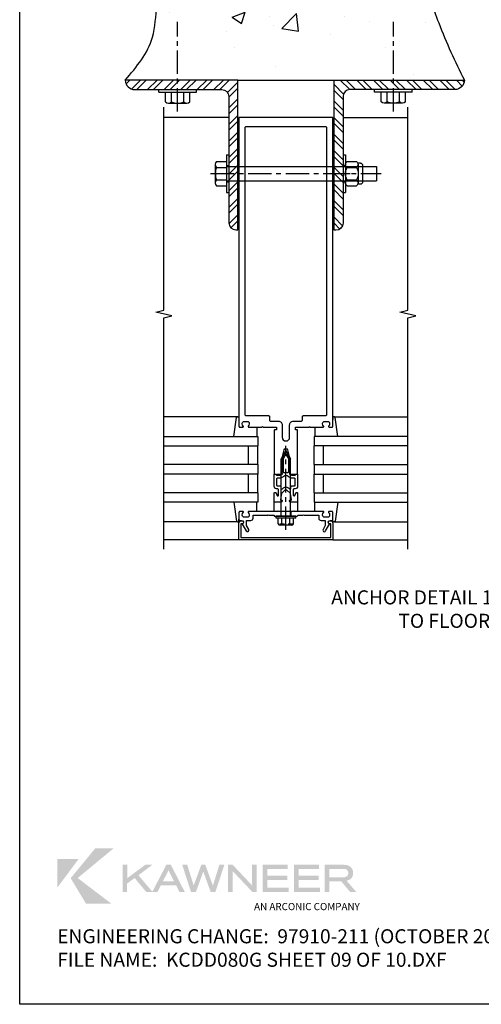
# Model space of a CAD drawing. Extents: x 0 to 136, y 0 to 88.
# Drawn here: x 0 to 13, y 0 to 27 of the extents above; entities that cross this region are included whole.
import ezdxf

# ---------------------------------------------------------------- set-up
doc = ezdxf.new("R2010")
doc.units = 0
doc.header["$LTSCALE"] = 0.5
doc.header["$MEASUREMENT"] = 0
doc.linetypes.add('CENTER', pattern=[2, 1.25, -0.25, 0.25, -0.25])
doc.linetypes.add('HIDDEN', pattern=[0.375, 0.25, -0.125])
doc.layers.get('0').update_dxf_attribs({"color": 4, "linetype": 'CONTINUOUS'})
for name, color, linetype in [('CENTER', 1, 'CENTER'), ('FORMAT', 7, 'CONTINUOUS'), ('HIDDEN', 3, 'HIDDEN'), ('Kawneer Logo-English', 7, 'CONTINUOUS'), ('TEXT', 3, 'CONTINUOUS')]:
    doc.layers.add(name, color=color, linetype=linetype)
doc.styles.get("Standard").update_dxf_attribs({"font": 'arial.ttf'})

# ---------------------------------------------------------------- blocks, each defined once
blk = doc.blocks.new('B162005')
blk.add_lwpolyline([(-0.469, -0.335), (-0.454, -0.35), (-0.325, -0.35), (-0.3, -0.375), (-0.015, -0.375), (0, -0.36), (0.015, -0.375), (0.3, -0.375), (0.325, -0.35), (0.454, -0.35), (0.469, -0.335), (0.484, -0.35), (0.876, -0.35), (0.876, -0.426, 0.414214), (0.936, -0.486), (1.05, -0.486), (1.05, -0.621), (0.989, -0.726, 1), (1.059, -0.766), (1.164, -0.583, -0.84909), (1.18, -0.486), (1.22, -0.486, 0.414214), (1.25, -0.456), (1.25, -0.27, 0.414214), (1.23, -0.25), (1.148, -0.25, 0.669376), (1.137, -0.276, -0.199773), (1.164, -0.339), (1.164, -0.35, -0.414214), (1.114, -0.4), (1.026, -0.4, -0.414214), (0.976, -0.35), (0.976, -0.339, -0.199773), (1.003, -0.276, 0.669376), (0.992, -0.25), (0.225, -0.25), (0.21, -0.235), (0.195, -0.25), (-0.195, -0.25), (-0.21, -0.235), (-0.225, -0.25), (-0.992, -0.25, 0.669376), (-1.003, -0.276, -0.199773), (-0.976, -0.339), (-0.976, -0.35, -0.414214), (-1.026, -0.4), (-1.114, -0.4, -0.414214), (-1.164, -0.35), (-1.164, -0.339, -0.199773), (-1.137, -0.276, 0.669376), (-1.148, -0.25), (-1.23, -0.25, 0.414214), (-1.25, -0.27), (-1.25, -0.456, 0.414214), (-1.22, -0.486), (-1.18, -0.486, -0.84909), (-1.164, -0.583), (-1.059, -0.766, 1), (-0.989, -0.726), (-1.05, -0.621), (-1.05, -0.486), (-0.936, -0.486, 0.414214), (-0.876, -0.426), (-0.876, -0.35), (-0.484, -0.35)], format="xyb", close=True)
blk = doc.blocks.new('B162335')
at = {"layer": 'HIDDEN'}
for p, q in [((-0.133, -0.25), (-0.133, -0.375)), ((0.133, -0.25), (0.133, -0.375))]:
    blk.add_line(p, q, dxfattribs=at)
blk.add_blockref('B162005', (0, 0))
blk = doc.blocks.new('B162006')
blk.add_lwpolyline([(-1.2, -0.94), (1.2, -0.94), (1.2, -0.576), (1.17, -0.576, -1), (1.17, -0.496), (1.19, -0.496, -0.414214), (1.25, -0.556), (1.25, -1), (-1.25, -1), (-1.25, -0.556, -0.414214), (-1.19, -0.496), (-1.17, -0.496, -1), (-1.17, -0.576), (-1.2, -0.576)], format="xyb", close=True)
blk = doc.blocks.new('B162310-M')
for p, q in [((-0.313, -0.25), (-0.313, 0)), ((0.313, 0), (0.313, -0.25))]:
    blk.add_line(p, q)
blk = doc.blocks.new('B027850-M')
blk.add_line((-0.3, 0.15), (-0.3, 0.4))
blk.add_lwpolyline([(0.314, 0.4), (0.242, -0.103, -0.373552), (0.223, -0.12), (0.2, -0.12, -0.414214), (0.18, -0.1), (0.18, -0.056)], format="xyb")
blk = doc.blocks.new('B171300M')
for points in [[(0.747, 0.277), (0.721, 0.251, 0.198912), (0.715, 0.237), (0.715, 0.163, 0.198912), (0.721, 0.149), (0.741, 0.129, -0.198912), (0.744, 0.121), (0.744, 0.106, 0.453546), (0.757, 0.094, -0.007471), (0.804, 0.1), (1.174, 0.1), (1.261, 0.05, -0.57735), (1.261, -0.05), (1.174, -0.1), (0.804, -0.1, -0.007471), (0.757, -0.094, 0.453546), (0.744, -0.106), (0.744, -0.121, -0.198912), (0.741, -0.129), (0.721, -0.149, 0.198912), (0.715, -0.163), (0.715, -0.237, 0.198912), (0.721, -0.251), (0.747, -0.277, -0.198912), (0.75, -0.285), (0.75, -0.301, -0.414214), (0.738, -0.313), (0.42, -0.313, -0.414214), (0.357, -0.25), (0.357, -0.226, 0.414214), (0.326, -0.195), (0.19, -0.195, 0.414214), (0.17, -0.215), (0.17, -0.223, 0.414214), (0.19, -0.243), (0.193, -0.243, -0.131652), (0.203, -0.246), (0.247, -0.271, -0.267949), (0.257, -0.288), (0.257, -0.293, -0.414214), (0.237, -0.313), (0.012, -0.313, -0.414214), (0, -0.301), (0, -0.133, -0.267949), (0.01, -0.116), (0.038, -0.1, -0.57735), (0.05, -0.106), (0.05, -0.127, 0.466308), (0.073, -0.146), (0.232, -0.118, 0.176327), (0.243, -0.112), (0.316, -0.025, 0.36397), (0.316, 0.025), (0.243, 0.112, 0.176327), (0.232, 0.118), (0.073, 0.146, 0.466308), (0.05, 0.127), (0.05, 0.106, -0.57735), (0.038, 0.1), (0.01, 0.116, -0.267949), (0, 0.133), (0, 0.301, -0.414214), (0.012, 0.313), (0.237, 0.313, -0.414214), (0.257, 0.293), (0.257, 0.288, -0.267949), (0.247, 0.271), (0.203, 0.246, -0.131652), (0.193, 0.243), (0.19, 0.243, 0.414214), (0.17, 0.223), (0.17, 0.215, 0.414214), (0.19, 0.195), (0.326, 0.195, 0.414214), (0.357, 0.226), (0.357, 0.25, -0.414214), (0.42, 0.313), (0.738, 0.313, -0.414214), (0.75, 0.301), (0.75, 0.285, -0.198912)], [(0.388, 0.124, 0.414214), (0.428, 0.164), (0.428, 0.222, -0.414214), (0.448, 0.242), (0.624, 0.242, -0.414214), (0.644, 0.222), (0.644, 0.173, 0.109518), (0.652, 0.14), (0.679, 0.08, 0.092094), (0.696, 0.057, -0.424958), (0.696, -0.057, 0.092094), (0.679, -0.08), (0.652, -0.14, 0.109518), (0.644, -0.173), (0.644, -0.222, -0.414214), (0.624, -0.242), (0.448, -0.242, -0.414214), (0.428, -0.222), (0.428, -0.164, 0.414214), (0.388, -0.124), (0.367, -0.124, -0.63707), (0.352, -0.092), (0.37, -0.071, 0.36397), (0.37, 0.071), (0.352, 0.092, -0.63707), (0.367, 0.124)], [(1.243, -0.019), (1.163, -0.065), (0.806, -0.065, -0.001063), (0.799, -0.064, -0.506849), (0.783, -0.036, 0.103752), (0.791, 0, 0.103752), (0.783, 0.036, -0.506849), (0.799, 0.064, -0.001063), (0.806, 0.065), (1.163, 0.065), (1.243, 0.019, -0.57735)]]:
    blk.add_lwpolyline(points, format="xyb", close=True)
blk = doc.blocks.new('B128960')
for p, q in [((-0.24, -0.153), (-0.24, 0.156)), ((-0.205, 0.206), (-0.05, 0.206)), ((-0.205, 0.105), (-0.05, 0.105)), ((-0.05, -0.26), (-0.05, 0.26)), ((-0.05, 0.26), (0, 0.26)), ((0, -0.26), (0, 0.26)), ((0, 0.125), (1.533, 0.125)), ((1.75, 0), (1.533, 0.125)), ((1.75, 0), (1.533, -0.125)), ((-0.205, -0.101), (-0.05, -0.101)), ((-0.205, -0.203), (-0.05, -0.203)), ((-0.05, -0.26), (0, -0.26)), ((0, -0.125), (1.533, -0.125))]:
    blk.add_line(p, q)
for centre, radius, start, end in [((-0.186, 0.155), 0.0543, 110.9107, 249.0893), ((-0.071, 0.002), 0.169, 142.5556, 217.4444), ((-0.186, -0.152), 0.0543, 110.9107, 249.0893)]:
    blk.add_arc(centre, radius, start, end)
at = {"layer": 'CENTER'}
blk.add_line((-0.365, 0), (1.875, 0), dxfattribs=at)
at = {"layer": 'HIDDEN'}
for p, q in [((-0.228, 0.19), (-0.209, 0.19)), ((-0.209, -0.187), (-0.209, 0.19)), ((-0.228, -0.187), (-0.209, -0.187))]:
    blk.add_line(p, q, dxfattribs=at)
blk = doc.blocks.new('B162064')
for points in [[(-0.253, 1.24), (-0.253, 1.184, -0.414214), (-0.263, 1.174), (-0.303, 1.174, 0.414214), (-0.313, 1.164), (-0.313, 0), (-0.273, 0), (-0.258, -0.015), (-0.243, 0), (-0.17, 0), (-0.155, -0.015), (-0.14, 0), (-0.1, 0), (-0.1, 0.43), (-0.042, 0.648, -0.767327), (0.042, 0.648), (0.1, 0.43), (0.1, 0), (0.14, 0), (0.155, -0.015), (0.17, 0), (0.243, 0), (0.258, -0.015), (0.273, 0), (0.313, 0), (0.313, 1.164, 0.414214), (0.303, 1.174), (0.263, 1.174, -0.414214), (0.253, 1.184), (0.253, 1.24, -0.414214), (0.263, 1.25), (0.61, 1.25), (0.625, 1.265), (0.64, 1.25), (0.992, 1.25, 0.669376), (1.003, 1.276, -0.199773), (0.976, 1.339), (0.976, 1.35, -0.414214), (1.026, 1.4), (1.114, 1.4, -0.414214), (1.164, 1.35), (1.164, 1.339, -0.199773), (1.137, 1.276, 0.669376), (1.148, 1.25), (1.23, 1.25, 0.414214), (1.25, 1.27), (1.25, 9.5), (-1.25, 9.5), (-1.25, 1.27, 0.414214), (-1.23, 1.25), (-1.148, 1.25, 0.669376), (-1.137, 1.276, -0.199773), (-1.164, 1.339), (-1.164, 1.35, -0.414214), (-1.114, 1.4), (-1.026, 1.4, -0.414214), (-0.976, 1.35), (-0.976, 1.339, -0.199773), (-1.003, 1.276, 0.669376), (-0.992, 1.25), (-0.64, 1.25), (-0.625, 1.265), (-0.61, 1.25), (-0.263, 1.25, -0.414214)], [(-0.1, 1.306), (-0.1, 0.98, 1), (0.1, 0.98), (0.1, 1.306, -0.414214), (0.2, 1.406), (0.408, 1.406, 0.414214), (0.438, 1.436), (0.438, 1.526, -0.414214), (0.468, 1.556), (1.064, 1.556, 0.414214), (1.094, 1.586), (1.094, 9.22, 0.414214), (1.064, 9.25), (-1.064, 9.25, 0.414214), (-1.094, 9.22), (-1.094, 1.586, 0.414214), (-1.064, 1.556), (-0.468, 1.556, -0.414214), (-0.438, 1.526), (-0.438, 1.436, 0.414214), (-0.408, 1.406), (-0.2, 1.406, -0.414214)]]:
    blk.add_lwpolyline(points, format="xyb", close=True)
blk = doc.blocks.new('B977176')
for p, q in [((-0.264, 0.324), (0, 0.324)), ((0, 0.324), (0, -0.324)), ((-0.295, 0.243), (-0.295, -0.243)), ((-0.264, 0.162), (0, 0.162)), ((0, 0.188), (4, 0.188)), ((4, 0.188), (4, -0.188)), ((-0.264, -0.162), (0, -0.162)), ((0, -0.188), (4, -0.188)), ((-0.264, -0.324), (0, -0.324))]:
    blk.add_line(p, q)
for centre, radius, start, end in [((-0.173, 0.243), 0.122, 138.1702, 221.8299), ((0.145, 0), 0.44, 158.3646, 201.6354), ((-0.173, -0.243), 0.122, 138.1701, 221.8299)]:
    blk.add_arc(centre, radius, start, end)
at = {"layer": 'CENTER'}
blk.add_line((-0.42, 0), (4.125, 0), dxfattribs=at)
blk = doc.blocks.new('B028373')
for p, q in [((-0.065, 0.5), (-0.065, -0.5)), ((-0.065, 0.5), (0, 0.5)), ((0, 0.5), (0, -0.5)), ((-0.065, -0.5), (0, -0.5))]:
    blk.add_line(p, q)
at = {"layer": 'CENTER'}
blk.add_line((-0.19, 0), (0.125, 0), dxfattribs=at)
at = {"layer": 'HIDDEN'}
for p, q in [((-0.064, 0.219), (0, 0.219)), ((-0.064, -0.219), (0, -0.219))]:
    blk.add_line(p, q, dxfattribs=at)
blk = doc.blocks.new('B128392')
for p, q in [((-0.4, 0.282), (-0.329, 0.282)), ((-0.044, 0.325), (-0.293, 0.325)), ((-0.455, 0.227), (-0.455, -0.227)), ((-0.337, 0.246), (-0.337, -0.246)), ((-0.044, 0.166), (-0.293, 0.166)), ((0, 0.246), (0, -0.246)), ((-0.044, -0.166), (-0.293, -0.166)), ((-0.4, -0.282), (-0.329, -0.282)), ((-0.044, -0.325), (-0.293, -0.325))]:
    blk.add_line(p, q)
for centre, radius, start, end in [((-0.4, 0.227), 0.055, 90, 180), ((-0.243, 0.246), 0.0936, 122.0037, 237.9959), ((-0.094, 0.246), 0.0936, 302.0041, 57.9963), ((-0.001, 0), 0.336, 150.355, 209.6449), ((-0.336, 0), 0.336, 330.3551, 29.645), ((-0.4, -0.227), 0.055, 180, 270), ((-0.243, -0.246), 0.0936, 122.0044, 237.9956), ((-0.094, -0.246), 0.0936, 302.0044, 57.9956)]:
    blk.add_arc(centre, radius, start, end)
blk = doc.blocks.new('hex head')
for p, q in [((-0.5, 0), (0.5, 0)), ((-0.5, -0.065), (-0.5, 0)), ((0.5, -0.065), (0.5, 0)), ((-0.5, -0.065), (0.5, -0.065)), ((-0.324, -0.329), (-0.324, -0.065)), ((-0.324, -0.065), (0.324, -0.065)), ((-0.162, -0.329), (-0.162, -0.065)), ((0.162, -0.329), (0.162, -0.065)), ((0.324, -0.329), (0.324, -0.065)), ((-0.243, -0.36), (0.243, -0.36))]:
    blk.add_line(p, q)
for centre, radius, start, end in [((-0.243, -0.238), 0.122, 228.1702, 311.8299), ((0, 0.08), 0.44, 248.3646, 291.6354), ((0.243, -0.238), 0.122, 228.1701, 311.8299)]:
    blk.add_arc(centre, radius, start, end)
blk = doc.blocks.new('B027477-M3')
for p, q in [((-1, 0.031), (1, 0.031)), ((-1, 0), (-1, 0.031)), ((1, 0), (-1, 0)), ((1, 0.031), (1, 0))]:
    blk.add_line(p, q)
blk = doc.blocks.new('Kawneer Logo English')
at = {"layer": 'Kawneer Logo-English'}
for points in [[(0.2706, 0.0336), (0.2688, 0.035), (0.2633, 0.0391), (0.255, 0.0454), (0.2442, 0.0536), (0.2314, 0.0633), (0.2173, 0.0741), (0.202, 0.0857), (0.1863, 0.0976), (0.1706, 0.1096), (0.1553, 0.1211), (0.1411, 0.132), (0.1285, 0.1417), (0.1176, 0.15), (0.1094, 0.1563), (0.1041, 0.1604), (0.1023, 0.1619), (0.1044, 0.1637), (0.1101, 0.1683), (0.1189, 0.1757), (0.1304, 0.1851), (0.1439, 0.1963), (0.159, 0.2087), (0.1751, 0.2221), (0.1917, 0.2359), (0.2083, 0.2496), (0.2244, 0.2628), (0.2395, 0.2753), (0.253, 0.2864), (0.2644, 0.2959), (0.2731, 0.3031), (0.2788, 0.3078), (0.2808, 0.3095), (0.2799, 0.3095), (0.277, 0.3096), (0.2725, 0.3096), (0.2666, 0.3096), (0.2597, 0.3096), (0.252, 0.3096), (0.2438, 0.3096), (0.2352, 0.3096), (0.2267, 0.3096), (0.2184, 0.3095), (0.2106, 0.3095), (0.2037, 0.3095), (0.1979, 0.3095), (0.1933, 0.3095), (0.1904, 0.3095), (0.1894, 0.3095), (0.188, 0.3078), (0.1841, 0.303), (0.1781, 0.2958), (0.1702, 0.2862), (0.161, 0.2751), (0.1507, 0.2625), (0.1396, 0.2491), (0.1283, 0.2352), (0.1169, 0.2214), (0.1059, 0.208), (0.0955, 0.1955), (0.0863, 0.1843), (0.0785, 0.1748), (0.0724, 0.1675), (0.0686, 0.1627), (0.0672, 0.1612), (0.068, 0.1597), (0.0704, 0.1556), (0.0743, 0.1493), (0.0791, 0.1412), (0.0849, 0.1315), (0.0913, 0.1208), (0.0982, 0.1092), (0.1053, 0.0973), (0.1124, 0.0855), (0.1193, 0.0739), (0.1257, 0.0632), (0.1315, 0.0535), (0.1364, 0.0454), (0.1402, 0.0391), (0.1426, 0.035), (0.1435, 0.0336)], [(0.0002, 0.2564), (0, 0.1137), (0.0012, 0.1153), (0.0046, 0.1197), (0.0099, 0.1268), (0.0167, 0.136), (0.0248, 0.1468), (0.0339, 0.1588), (0.0435, 0.1717), (0.0535, 0.185), (0.0634, 0.1984), (0.073, 0.2112), (0.0821, 0.2234), (0.0902, 0.2342), (0.097, 0.2433), (0.1022, 0.2503), (0.1057, 0.2549), (0.1069, 0.2565)], [(0.8092, 0.2278), (0.7789, 0.1309), (0.7782, 0.1288), (0.7776, 0.127), (0.7771, 0.1253), (0.7767, 0.1238), (0.7764, 0.1249), (0.7761, 0.126), (0.7759, 0.1268), (0.7758, 0.1272), (0.7756, 0.128), (0.7751, 0.1292), (0.774, 0.1323), (0.7721, 0.1373), (0.7698, 0.1436), (0.7671, 0.1512), (0.764, 0.1596), (0.7606, 0.1686), (0.7573, 0.1779), (0.7539, 0.1872), (0.7506, 0.1962), (0.7475, 0.2046), (0.7448, 0.2122), (0.7424, 0.2185), (0.7406, 0.2235), (0.7395, 0.2266), (0.7391, 0.2278), (0.7191, 0.2278), (0.6843, 0.1336), (0.6832, 0.1306), (0.6824, 0.1282), (0.6817, 0.1261), (0.6812, 0.1241), (0.6809, 0.1251), (0.6805, 0.1262), (0.6802, 0.1273), (0.6799, 0.1287), (0.6795, 0.1298), (0.6785, 0.1329), (0.677, 0.1378), (0.675, 0.1442), (0.6726, 0.1516), (0.67, 0.16), (0.6672, 0.169), (0.6643, 0.1782), (0.6614, 0.1875), (0.6586, 0.1964), (0.656, 0.2047), (0.6536, 0.2123), (0.6516, 0.2186), (0.6501, 0.2235), (0.6491, 0.2266), (0.6488, 0.2278), (0.6238, 0.2278), (0.6676, 0.0927), (0.6923, 0.0927), (0.726, 0.1855), (0.727, 0.1883), (0.7278, 0.1906), (0.7285, 0.1928), (0.729, 0.1947), (0.7299, 0.1922), (0.7307, 0.1894), (0.7318, 0.1863), (0.7331, 0.1827), (0.7655, 0.0927), (0.7896, 0.0927), (0.8341, 0.2278), (0.8306, 0.2278)], [(0.9726, 0.2278), (0.9726, 0.1355), (0.973, 0.1265), (0.973, 0.1255), (0.9731, 0.1238), (0.9717, 0.1254), (0.9711, 0.1263), (0.9642, 0.1339), (0.8756, 0.2278), (0.853, 0.2278), (0.853, 0.0927), (0.8757, 0.0927), (0.8757, 0.1928), (0.8757, 0.1931), (0.8756, 0.194), (0.8755, 0.1953), (0.8754, 0.1968), (0.8756, 0.1965), (0.8757, 0.1963), (0.8765, 0.1955), (0.8782, 0.1936), (0.8798, 0.1918), (0.8805, 0.1909), (0.8816, 0.1898), (0.8845, 0.1867), (0.8892, 0.1819), (0.8952, 0.1756), (0.9021, 0.1681), (0.91, 0.1598), (0.9184, 0.151), (0.9272, 0.1418), (0.9358, 0.1326), (0.9442, 0.1237), (0.9521, 0.1154), (0.9591, 0.108), (0.965, 0.1017), (0.9696, 0.0969), (0.9726, 0.0938), (0.9736, 0.0927), (0.9952, 0.0927), (0.9952, 0.2278), (0.9927, 0.2278)], [(1.0494, 0.1526), (1.0512, 0.1526), (1.0549, 0.1526), (1.0602, 0.1526), (1.0668, 0.1526), (1.0744, 0.1526), (1.0827, 0.1526), (1.0915, 0.1526), (1.1006, 0.1526), (1.1095, 0.1526), (1.1182, 0.1526), (1.1262, 0.1526), (1.1334, 0.1526), (1.1396, 0.1526), (1.1442, 0.1526), (1.1472, 0.1526), (1.1482, 0.1526), (1.1482, 0.173), (1.1472, 0.173), (1.1442, 0.173), (1.1396, 0.173), (1.1335, 0.173), (1.1262, 0.173), (1.1182, 0.173), (1.1095, 0.173), (1.1006, 0.173), (1.0915, 0.173), (1.0827, 0.173), (1.0744, 0.173), (1.0668, 0.173), (1.0602, 0.173), (1.0549, 0.173), (1.0512, 0.173), (1.0494, 0.173), (1.0494, 0.1754), (1.0494, 0.1794), (1.0494, 0.1844), (1.0494, 0.1899), (1.0494, 0.1953), (1.0494, 0.2003), (1.0494, 0.2043), (1.0494, 0.2067), (1.0512, 0.2067), (1.055, 0.2067), (1.0605, 0.2067), (1.0672, 0.2067), (1.075, 0.2067), (1.0835, 0.2067), (1.0925, 0.2067), (1.1019, 0.2067), (1.1111, 0.2067), (1.12, 0.2067), (1.1283, 0.2067), (1.1356, 0.2067), (1.1419, 0.2067), (1.1466, 0.2067), (1.1497, 0.2067), (1.1508, 0.2067), (1.1508, 0.2278), (1.1483, 0.2278), (1.0259, 0.2278), (1.0259, 0.0927), (1.1556, 0.0927), (1.1556, 0.1137), (1.1545, 0.1137), (1.1512, 0.1137), (1.1462, 0.1137), (1.1397, 0.1137), (1.1319, 0.1137), (1.1232, 0.1137), (1.1139, 0.1137), (1.1043, 0.1137), (1.0945, 0.1137), (1.0851, 0.1137), (1.0761, 0.1137), (1.0679, 0.1137), (1.0609, 0.1137), (1.0552, 0.1137), (1.0513, 0.1137), (1.0494, 0.1137), (1.0494, 0.1164), (1.0494, 0.1209), (1.0494, 0.1267), (1.0494, 0.1331), (1.0494, 0.1395), (1.0494, 0.1453), (1.0494, 0.1499)], [(1.2056, 0.1526), (1.2075, 0.1526), (1.2112, 0.1526), (1.2165, 0.1526), (1.223, 0.1526), (1.2306, 0.1526), (1.239, 0.1526), (1.2478, 0.1526), (1.2568, 0.1526), (1.2658, 0.1526), (1.2744, 0.1526), (1.2826, 0.1526), (1.2897, 0.1526), (1.2958, 0.1526), (1.3005, 0.1526), (1.3035, 0.1526), (1.3045, 0.1526), (1.3045, 0.173), (1.3035, 0.173), (1.3005, 0.173), (1.2958, 0.173), (1.2897, 0.173), (1.2826, 0.173), (1.2744, 0.173), (1.2658, 0.173), (1.2568, 0.173), (1.2478, 0.173), (1.239, 0.173), (1.2306, 0.173), (1.223, 0.173), (1.2165, 0.173), (1.2112, 0.173), (1.2075, 0.173), (1.2056, 0.173), (1.2056, 0.1754), (1.2056, 0.1794), (1.2056, 0.1844), (1.2056, 0.1899), (1.2056, 0.1953), (1.2056, 0.2003), (1.2056, 0.2043), (1.2056, 0.2067), (1.2075, 0.2067), (1.2113, 0.2067), (1.2167, 0.2067), (1.2234, 0.2067), (1.2313, 0.2067), (1.2397, 0.2067), (1.2489, 0.2067), (1.2581, 0.2067), (1.2674, 0.2067), (1.2762, 0.2067), (1.2845, 0.2067), (1.2919, 0.2067), (1.2981, 0.2067), (1.3029, 0.2067), (1.306, 0.2067), (1.3071, 0.2067), (1.3071, 0.2278), (1.3046, 0.2278), (1.1822, 0.2278), (1.1822, 0.0927), (1.3119, 0.0927), (1.3119, 0.1137), (1.3107, 0.1137), (1.3075, 0.1137), (1.3024, 0.1137), (1.2959, 0.1137), (1.2882, 0.1137), (1.2795, 0.1137), (1.2702, 0.1137), (1.2605, 0.1137), (1.2508, 0.1137), (1.2413, 0.1137), (1.2324, 0.1137), (1.2242, 0.1137), (1.2172, 0.1137), (1.2115, 0.1137), (1.2076, 0.1137), (1.2056, 0.1137), (1.2056, 0.1164), (1.2056, 0.1209), (1.2056, 0.1267), (1.2056, 0.1331), (1.2056, 0.1395), (1.2056, 0.1453), (1.2056, 0.1499)]]:
    blk.add_hatch(color=256, dxfattribs=at).paths.add_polyline_path(points)
h = blk.add_hatch(color=256, dxfattribs=at)
h.paths.add_polyline_path([(0.527, 0.1446), (0.529, 0.1487), (0.5323, 0.1552), (0.5365, 0.1634), (0.541, 0.1723), (0.5453, 0.1808), (0.5491, 0.1882), (0.5516, 0.1932), (0.5526, 0.1952), (0.5528, 0.1958), (0.5534, 0.1971), (0.5542, 0.199), (0.555, 0.2013), (0.5555, 0.2001), (0.5561, 0.1989), (0.5567, 0.1975), (0.5575, 0.1959), (0.5583, 0.1943), (0.5606, 0.1896), (0.564, 0.1829), (0.568, 0.1749), (0.5724, 0.1662), (0.5766, 0.1578), (0.5803, 0.1503), (0.5831, 0.1446), (0.5791, 0.1446), (0.5725, 0.1446), (0.5642, 0.1446), (0.555, 0.1446), (0.5459, 0.1446), (0.5376, 0.1446), (0.5311, 0.1446)], flags=16)
h.paths.add_polyline_path([(0.5657, 0.2278), (0.5444, 0.2278), (0.4748, 0.0934), (0.473, 0.0956), (0.47, 0.0991), (0.4661, 0.1037), (0.4616, 0.1091), (0.4563, 0.1153), (0.4507, 0.122), (0.4448, 0.1291), (0.4387, 0.1362), (0.4327, 0.1433), (0.4269, 0.1502), (0.4215, 0.1567), (0.4165, 0.1626), (0.4123, 0.1675), (0.4089, 0.1715), (0.4065, 0.1744), (0.4053, 0.1758), (0.4067, 0.1769), (0.4094, 0.1789), (0.4132, 0.1817), (0.4179, 0.1852), (0.4232, 0.1891), (0.4291, 0.1935), (0.4353, 0.1982), (0.4416, 0.2029), (0.4479, 0.2076), (0.454, 0.2121), (0.4596, 0.2163), (0.4646, 0.22), (0.4689, 0.2232), (0.4721, 0.2256), (0.4743, 0.2272), (0.475, 0.2278), (0.4674, 0.2278), (0.4396, 0.2278), (0.4386, 0.227), (0.4359, 0.2251), (0.4318, 0.2221), (0.4264, 0.2181), (0.4201, 0.2133), (0.4129, 0.208), (0.4051, 0.2023), (0.397, 0.1963), (0.3889, 0.1904), (0.3809, 0.1845), (0.3733, 0.1788), (0.3663, 0.1737), (0.3602, 0.1691), (0.355, 0.1654), (0.3513, 0.1626), (0.3491, 0.161), (0.3491, 0.1631), (0.3491, 0.1663), (0.3491, 0.1703), (0.3491, 0.175), (0.3491, 0.1802), (0.3491, 0.1858), (0.3491, 0.1917), (0.3491, 0.1975), (0.3491, 0.2033), (0.3491, 0.2088), (0.3491, 0.214), (0.3491, 0.2185), (0.3491, 0.2223), (0.3491, 0.2252), (0.3491, 0.2271), (0.3491, 0.2278), (0.3258, 0.2278), (0.3258, 0.0927), (0.3487, 0.0927), (0.3487, 0.0944), (0.3487, 0.0988), (0.3487, 0.1052), (0.3487, 0.1126), (0.3487, 0.12), (0.3487, 0.1267), (0.3487, 0.1318), (0.3487, 0.1343), (0.3507, 0.1357), (0.3549, 0.1388), (0.3605, 0.1429), (0.3669, 0.1476), (0.3733, 0.1523), (0.3792, 0.1566), (0.3837, 0.1599), (0.3862, 0.1618), (0.3873, 0.1604), (0.3895, 0.1578), (0.3925, 0.1542), (0.3965, 0.1495), (0.4009, 0.1443), (0.4058, 0.1384), (0.4109, 0.1322), (0.4162, 0.126), (0.4216, 0.1196), (0.4266, 0.1137), (0.4313, 0.108), (0.4355, 0.1029), (0.4391, 0.0987), (0.4418, 0.0955), (0.4436, 0.0934), (0.4442, 0.0927), (0.4743, 0.0927), (0.4754, 0.0927), (0.5008, 0.0927), (0.5015, 0.094), (0.5032, 0.0973), (0.5055, 0.1021), (0.5083, 0.1077), (0.5111, 0.1135), (0.5137, 0.1186), (0.5157, 0.1226), (0.5167, 0.1248), (0.518, 0.1248), (0.5207, 0.1248), (0.5246, 0.1248), (0.5296, 0.1248), (0.5353, 0.1248), (0.5415, 0.1248), (0.5482, 0.1248), (0.5551, 0.1248), (0.562, 0.1248), (0.5688, 0.1248), (0.575, 0.1248), (0.5807, 0.1248), (0.5856, 0.1248), (0.5896, 0.1248), (0.5923, 0.1248), (0.5936, 0.1248), (0.5946, 0.1226), (0.5966, 0.1186), (0.5992, 0.1135), (0.602, 0.1077), (0.6048, 0.1021), (0.6071, 0.0973), (0.6088, 0.094), (0.6094, 0.0927), (0.6364, 0.0927), (0.5672, 0.2278)])
h = blk.add_hatch(color=256, dxfattribs=at)
h.paths.add_polyline_path([(1.3584, 0.1651), (1.3584, 0.168), (1.3584, 0.1729), (1.3584, 0.1792), (1.3584, 0.1862), (1.3584, 0.1931), (1.3584, 0.1995), (1.3584, 0.2044), (1.3584, 0.2072), (1.3599, 0.2072), (1.3627, 0.2072), (1.3664, 0.2072), (1.3711, 0.2072), (1.3764, 0.2072), (1.3823, 0.2072), (1.3883, 0.2072), (1.3946, 0.2072), (1.4008, 0.2072), (1.4067, 0.2072), (1.4123, 0.2072), (1.4173, 0.2072), (1.4214, 0.2072), (1.4245, 0.2072), (1.4266, 0.2072), (1.4273, 0.2072), (1.431, 0.2071), (1.4343, 0.2069), (1.4359, 0.2067), (1.4374, 0.2064), (1.4389, 0.2061), (1.4404, 0.2056), (1.4417, 0.2051), (1.443, 0.2045), (1.4442, 0.2037), (1.4454, 0.2029), (1.4466, 0.2018), (1.4476, 0.2007), (1.4486, 0.1993), (1.4495, 0.1978), (1.4504, 0.1961), (1.4511, 0.1945), (1.4516, 0.193), (1.452, 0.1914), (1.4522, 0.19), (1.4524, 0.1887), (1.4524, 0.1875), (1.4525, 0.1863), (1.4524, 0.1845), (1.4522, 0.1828), (1.4519, 0.181), (1.4514, 0.1794), (1.4508, 0.1779), (1.4501, 0.1765), (1.4493, 0.1751), (1.4483, 0.1737), (1.447, 0.1723), (1.4457, 0.1711), (1.4443, 0.17), (1.4428, 0.169), (1.4412, 0.1682), (1.4396, 0.1675), (1.4379, 0.1669), (1.4361, 0.1665), (1.4342, 0.166), (1.4324, 0.1657), (1.4304, 0.1655), (1.4285, 0.1654), (1.4244, 0.1652), (1.4202, 0.1651), (1.4177, 0.1651), (1.4111, 0.1651), (1.4018, 0.1651), (1.391, 0.1651), (1.38, 0.1651), (1.37, 0.1651), (1.3623, 0.1651)], flags=16)
h.paths.add_polyline_path([(1.4438, 0.1486), (1.4469, 0.1492), (1.4495, 0.1499), (1.4519, 0.1506), (1.454, 0.1515), (1.4559, 0.1522), (1.4576, 0.153), (1.4591, 0.154), (1.4606, 0.1549), (1.4621, 0.1558), (1.4634, 0.1569), (1.4647, 0.158), (1.4659, 0.1591), (1.467, 0.1602), (1.468, 0.1613), (1.4689, 0.1626), (1.4699, 0.1637), (1.4706, 0.1649), (1.4715, 0.1662), (1.4721, 0.1674), (1.4728, 0.1686), (1.4733, 0.1699), (1.4738, 0.1711), (1.4743, 0.1724), (1.4747, 0.1737), (1.4754, 0.1761), (1.4758, 0.1785), (1.4762, 0.1808), (1.4765, 0.1831), (1.4766, 0.1851), (1.4767, 0.1871), (1.4766, 0.1889), (1.4765, 0.1906), (1.4764, 0.1924), (1.4761, 0.1941), (1.4758, 0.1958), (1.4756, 0.1974), (1.4751, 0.199), (1.4746, 0.2006), (1.4742, 0.2021), (1.4735, 0.2036), (1.473, 0.2051), (1.4722, 0.2065), (1.4715, 0.2079), (1.4706, 0.2092), (1.4698, 0.2105), (1.4689, 0.2118), (1.4679, 0.213), (1.4669, 0.2141), (1.4658, 0.2154), (1.4647, 0.2164), (1.4635, 0.2174), (1.4622, 0.2184), (1.461, 0.2194), (1.4596, 0.2203), (1.4583, 0.2211), (1.4568, 0.222), (1.4554, 0.2227), (1.4538, 0.2234), (1.4523, 0.224), (1.4507, 0.2246), (1.4491, 0.2251), (1.4473, 0.2256), (1.4452, 0.2262), (1.4433, 0.2265), (1.4411, 0.2269), (1.4389, 0.2272), (1.4364, 0.2274), (1.4335, 0.2276), (1.43, 0.2277), (1.4261, 0.2278), (1.426, 0.2278), (1.3349, 0.2278), (1.3349, 0.0927), (1.3586, 0.0927), (1.3586, 0.0947), (1.3586, 0.1001), (1.3586, 0.108), (1.3586, 0.117), (1.3586, 0.1263), (1.3586, 0.1348), (1.3586, 0.1413), (1.3586, 0.1448), (1.3623, 0.1448), (1.3694, 0.1448), (1.3787, 0.1448), (1.389, 0.1448), (1.3993, 0.1448), (1.4082, 0.1448), (1.4147, 0.1448), (1.4177, 0.1448), (1.4201, 0.142), (1.4252, 0.136), (1.4323, 0.1276), (1.4403, 0.1181), (1.4482, 0.1087), (1.455, 0.1006), (1.4599, 0.0948), (1.4618, 0.0927), (1.4925, 0.0927), (1.4907, 0.0948), (1.4856, 0.1005), (1.4785, 0.1088), (1.4701, 0.1183), (1.4615, 0.1282), (1.4536, 0.1373), (1.4474, 0.1445)])
at = {"layer": 'Kawneer Logo-English', "insert": (1.5101, 0.0373), "char_height": 0.036, "attachment_point": 3}
blk.add_mtext_dynamic_manual_height_columns('{\\fArial TUR|b0|i0|c0|p34;\\T1.05;AN ARCONIC COMPANY}', width=0.61259, gutter_width=1, heights=[0], dxfattribs=at)

msp = doc.modelspace()

# ---------------------------------------------------------------- hatches: boundary and pattern name
h = msp.add_hatch()
h.set_pattern_fill('AR-CONC', color=256, scale=0.5)
h.set_pattern_definition([(50, (0, -1.4765), (3.5863, -0.31376), [0.375, -4.125]), (355, (0, -1.4765), (-0.69376, 3.76096), [0.3, -3.3]), (100.451, (0.299, -1.5026), (2.89254, 3.4472), [0.3187, -3.5057]), (46.184, (0, -0.4765), (5.3362, -0.8276), [0.5625, -6.1875]), (96.636, (0.4447, -0.5454), (4.6733, 4.8706), [0.47805, -5.2586]), (351.184, (0, -0.4765), (4.6733, 4.8706), [0.45, -4.95]), (21, (0.5, -0.7265), (2.98454, -2.0131), [0.375, -4.125]), (326, (0.5, -0.7265), (1.21658, 3.62575), [0.3, -3.3]), (71.451, (0.7487, -0.8942), (4.2011, 1.61266), [0.3187, -3.5057]), (37.5, (0, -1.4765), (0.0608, 1.66447), [0, -3.26, 0, -3.35, 0, -3.3125]), (7.5, (0, -1.4765), (1.31535, 1.97206), [0, -1.91, 0, -3.185, 0, -1.2625]), (327.5, (-1.115, -1.4765), (2.66911, -0.112774), [0, -1.25, 0, -3.9, 0, -5.175]), (317.5, (-1.615, -1.4765), (2.91593, 0.50052), [0, -1.625, 0, -2.59, 0, -3.675])])
edge = h.paths.add_edge_path()
edge.add_spline(control_points=[(12.188214, 24.99122), (11.959588, 25.487537), (11.561197, 26.352392), (11.099366, 27.861562), (9.327038, 28.434423), (7.50975, 27.867558), (5.796032, 28.739815), (3.836612, 27.947571), (4.15533, 26.148578), (3.506875, 25.346842), (3.219243, 24.99122)], knot_values=[0, 0, 0, 0, 1.659336978, 2.891465053, 4.472555441, 6.568629072, 8.386525841, 9.9771444, 11.652339891, 12.9877267, 12.9877267, 12.9877267, 12.9877267], degree=3, periodic=0)
edge.add_line((3.219243, 24.99122), (12.188214, 24.99122))
h = msp.add_hatch()
h.set_pattern_fill('STEEL', color=256, scale=2.5)
h.set_pattern_definition([(45, (-0.0312, 1e-14), (-0.220971, 0.220971), []), (45, (-0.0312, 0.15625), (-0.220971, 0.220971), [])])
h.paths.add_polyline_path([(4.550492, 24.99122), (3.188051, 24.99122, 0.416558679), (3.438043, 24.73922), (4.550492, 24.73922)])
h.paths.add_polyline_path([(6.184824, 24.99122), (4.550492, 24.99122), (4.550492, 24.73922), (5.757324, 24.73922, -0.414213562), (5.944824, 24.55172), (5.944824, 22.68722), (6.184824, 22.68722)])
h.paths.add_polyline_path([(6.184824, 22.68722), (5.944824, 22.68722), (5.944824, 22.49922), (6.184824, 22.49922)])
h.paths.add_polyline_path([(6.184824, 22.49922), (5.944824, 22.49922), (5.944824, 22.29922), (6.184824, 22.29922)])
h.paths.add_polyline_path([(6.184824, 22.29922), (5.944824, 22.29922), (5.944824, 21.191109, 0.414213562), (6.132324, 21.003609), (6.184824, 21.003609)])
h = msp.add_hatch()
h.set_pattern_fill('STEEL', color=256, scale=2.5, angle=90)
h.set_pattern_definition([(135, (0.0312, 1e-14), (-0.220971, -0.220971), []), (135, (-0.12505, 1e-14), (-0.220971, -0.220971), [])])
h.paths.add_polyline_path([(8.987224, 22.29922), (8.747224, 22.29922), (8.747224, 20.99122), (8.799724, 20.99122, 0.414213562), (8.987224, 21.17872)])
h.paths.add_polyline_path([(8.987224, 22.49922), (8.747224, 22.49922), (8.747224, 22.29922), (8.987224, 22.29922)])
h.paths.add_polyline_path([(8.987224, 22.68722), (8.747224, 22.68722), (8.747224, 22.49922), (8.987224, 22.49922)])
h.paths.add_polyline_path([(8.987224, 24.55172, -0.414213562), (9.174724, 24.73922), (10.359224, 24.73922), (10.359224, 24.99122), (8.747224, 24.99122), (8.747224, 22.68722), (8.987224, 22.68722)])
h.paths.add_polyline_path([(12.219406, 24.99122), (10.359224, 24.99122), (10.359224, 24.73922), (11.969414, 24.73922, 0.416558679)])

# ---------------------------------------------------------------- linework, layer by layer
for p, q in [((6.184824, 24.99122), (8.747224, 24.99122)), ((5.944824, 23.99922), (4.215704, 23.99922)), ((8.987224, 23.99922), (10.715704, 23.99922)), ((6.184707, 16.01922), (4.216024, 16.01922)), ((8.747341, 16.01922), (10.716024, 16.01922)), ((4.216024, 15.499145), (6.716024, 15.499145)), ((6.716024, 15.499145), (6.716024, 15.249145)), ((10.716024, 15.499145), (8.216024, 15.499145)), ((8.216024, 15.499145), (8.216024, 15.249145)), ((4.216024, 15.249145), (6.716024, 15.249145)), ((6.466024, 14.749145), (6.466024, 15.249145)), ((6.716024, 14.749145), (6.716024, 15.249145)), ((10.716024, 15.249145), (8.216024, 15.249145)), ((8.216024, 14.749145), (8.216024, 15.249145)), ((8.466024, 14.749145), (8.466024, 15.249145)), ((6.716024, 14.749145), (4.216024, 14.749145)), ((6.716024, 14.749145), (6.716024, 14.499145)), ((8.216024, 14.749145), (10.716024, 14.749145)), ((8.216024, 14.749145), (8.216024, 14.499145)), ((6.716024, 14.499145), (4.216024, 14.499145)), ((6.466024, 13.999145), (6.466024, 14.499145)), ((6.716024, 13.999145), (6.716024, 14.499145)), ((8.216024, 14.499145), (10.716024, 14.499145)), ((8.216024, 13.999145), (8.216024, 14.499145)), ((8.466024, 13.999145), (8.466024, 14.499145)), ((6.716024, 13.999145), (4.216024, 13.999145)), ((6.716024, 13.999145), (4.216024, 13.999145)), ((6.716024, 13.999145), (6.716024, 13.749145)), ((8.216024, 13.999145), (10.716024, 13.999145)), ((8.216024, 13.999145), (10.716024, 13.999145)), ((8.216024, 13.999145), (8.216024, 13.749145)), ((6.716024, 13.749145), (4.216024, 13.749145)), ((8.216024, 13.749145), (10.716024, 13.749145)), ((6.173389, 13.22922), (4.216024, 13.22922)), ((8.758659, 13.22922), (10.716024, 13.22922)), ((6.216024, 12.74922), (4.216024, 12.74922)), ((8.716024, 12.74922), (10.716024, 12.74922))]:
    msp.add_line(p, q)
at = {"linetype": 'Continuous'}
msp.add_lwpolyline([(3.188043, 24.99122), (3.188043, 24.98922, 0.414213562), (3.438043, 24.73922), (5.757324, 24.73922, -0.414213562), (5.944824, 24.55172), (5.944824, 21.191109, 0.414213562), (6.132324, 21.003609), (6.184824, 21.003609), (6.184824, 24.99122)], format="xyb", close=True, dxfattribs=at)
msp.add_lwpolyline([(9.174724, 24.73922, 0.414213562), (8.987224, 24.55172), (8.987224, 21.17872, -0.414213562), (8.799724, 20.99122), (8.747224, 20.99122), (8.747224, 24.99122), (12.219414, 24.99122), (12.219414, 24.98922, -0.414213562), (11.969414, 24.73922)], format="xyb", close=True)
for points in [[(4.216024, 12.49922), (4.216024, 18.65547), (4.428276, 18.70839), (4.003451, 18.814311), (4.215704, 18.867231), (4.215704, 24.273481)], [(10.716024, 12.49922), (10.716024, 18.65547), (10.928276, 18.70839), (10.503451, 18.814311), (10.715704, 18.867231), (10.715704, 24.273481)]]:
    msp.add_lwpolyline(points)
msp.add_open_spline([(3.188043, 24.99122), (3.488953, 25.345245), (4.162741, 26.137966), (3.834901, 27.948717), (5.796519, 28.739455), (7.509731, 27.86774), (9.326473, 28.434142), (11.100848, 27.862199), (11.55763, 26.346097), (11.97762, 25.486246), (12.219414, 24.99122)], degree=3, knots=[0, 0, 0, 0, 1.351870756, 3.027066248, 4.617684806, 6.435581575, 8.531655206, 10.112745594, 11.344873669, 13.016734935, 13.016734935, 13.016734935, 13.016734935])
at = {"layer": 'CENTER'}
for points in [[(4.581692, 24.154945), (4.581692, 26.542945)], [(10.328024, 24.154945), (10.328024, 26.542945)]]:
    msp.add_lwpolyline(points, dxfattribs=at)
at = {"layer": 'FORMAT'}
msp.add_lwpolyline([(136, 0.375), (0.375, 0.375), (0.375, 88)], dxfattribs=at)

# ---------------------------------------------------------------- block references
for name, p in [('hex head', (4.581692, 24.73922)), ('B162064', (7.466024, 14.49922)), ('B977176', (5.879824, 22.49922)), ('B028373', (5.944824, 22.49922)), ('B028373', (9.052224, 22.49922)), ('B162310-M', (7.466024, 13.74922)), ('B027850-M', (8.536024, 13.34922)), ('B162335', (7.466024, 13.74922)), ('B162006', (7.466024, 13.74922))]:
    msp.add_blockref(name, p)
at = {"xscale": -1}
for name, p in [('hex head', (10.328024, 24.73922)), ('B128392', (9.052224, 22.499238)), ('B027850-M', (6.396024, 13.34922))]:
    msp.add_blockref(name, p, dxfattribs=at)
at = {"rotation": 90}
for name, p in [('B027477-M3', (6.216024, 22.49922)), ('B128960', (7.466024, 13.37422)), ('B171300M', (7.466024, 13.74922))]:
    msp.add_blockref(name, p, dxfattribs=at)
at = {"xscale": -1, "rotation": 270}
msp.add_blockref('B027477-M3', (8.716024, 22.49922), dxfattribs=at)
at = {"color": 6, "rotation": 180}
msp.add_blockref('B027850-M', (6.396024, 15.89922), dxfattribs=at)
at = {"color": 6, "xscale": -1, "rotation": 180}
msp.add_blockref('B027850-M', (8.536024, 15.89922), dxfattribs=at)
at = {"xscale": 5.337, "yscale": 5.337, "zscale": 5.337}
msp.add_blockref('Kawneer Logo English', (1.375, 2.875), dxfattribs=at)

# ---------------------------------------------------------------- texts
at = {"layer": 'TEXT', "insert": (12.356399, 11.401533), "char_height": 0.375, "width": 7.51074352, "attachment_point": 2}
msp.add_mtext('ANCHOR DETAIL 1 ANCHORING TO FLOOR SLAB', dxfattribs=at)
at = {"layer": 'TEXT', "insert": (1.375, 2.375), "char_height": 0.375, "attachment_point": 1}
msp.add_mtext_dynamic_manual_height_columns('ENGINEERING CHANGE:  97910-211 (OCTOBER 2022)\\PFILE NAME:  KCDD080G SHEET 09 OF 10.DXF', width=14.22387531, gutter_width=1.25, heights=[0], dxfattribs=at)

doc.saveas('drawing.dxf')
